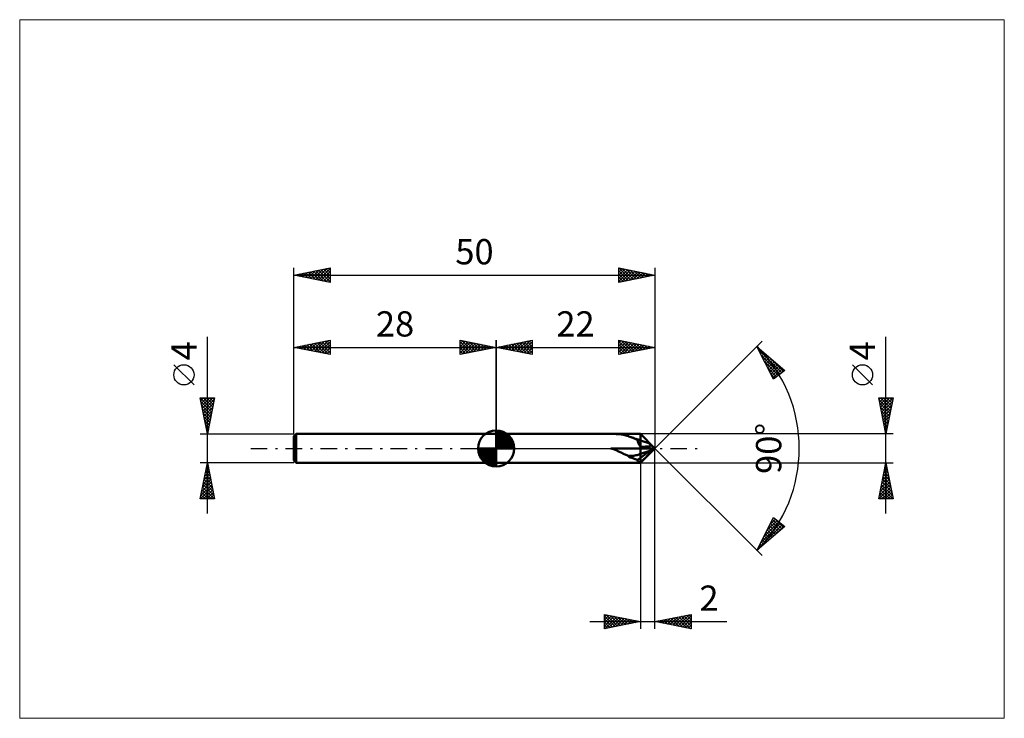
# Model space of a CAD drawing. Units: millimetres. Extents: x -66 to 70, y -37 to 59.
import ezdxf
from ezdxf.enums import TextEntityAlignment as Align

# ---------------------------------------------------------------- set-up
doc = ezdxf.new("R2010")
doc.units = ezdxf.units.MM
doc.header["$LTSCALE"] = 5.7
doc.linetypes.add('LONGDASH_DASH', pattern=[0.85, 0.4, -0.2, 0.05, -0.2])
for name, color, linetype in [('1', 4, 'CONTINUOUS'), ('2', 7, 'CONTINUOUS'), ('4', 2, 'LONGDASH_DASH'), ('CUT', 1, 'CONTINUOUS'), ('INFTOTAL', 9, 'CONTINUOUS'), ('NOCUT', 7, 'CONTINUOUS'), ('SK1', 4, 'CONTINUOUS'), ('SK2', 7, 'CONTINUOUS'), ('SK4', 2, 'LONGDASH_DASH')]:
    doc.layers.add(name, color=color, linetype=linetype)
doc.styles.get("Standard").update_dxf_attribs({"font": 'Monospac821 BT'})

msp = doc.modelspace()

# ---------------------------------------------------------------- linework, layer by layer
at = {"layer": '1', "color": 4, "linetype": 'CONTINUOUS', "lineweight": 50}
for p, q in [((0, 2), (20, 2)), ((0, 2), (0, 2)), ((0, -2), (0, 2)), ((0, -2), (0, 2)), ((16.27, 2), (15.9, 2)), ((16.63, 1.98), (16.27, 2)), ((16.97, 1.95), (16.63, 1.98)), ((17.3, 1.91), (16.97, 1.95)), ((17.63, 1.86), (17.3, 1.91)), ((17.98, 1.79), (17.63, 1.86)), ((18.32, 1.71), (17.98, 1.79)), ((18.53, 1.61), (18.37, 1.67)), ((18.69, 1.56), (18.53, 1.61)), ((18.85, 1.5), (18.69, 1.56)), ((19.01, 1.45), (18.85, 1.5)), ((19.17, 1.39), (19.01, 1.45)), ((19.34, 1.33), (19.17, 1.39)), ((22, 0), (20, 2)), ((20, -2), (20, 2)), ((19.51, 1.28), (19.34, 1.33)), ((19.67, 1.22), (19.51, 1.28)), ((20, 1.08), (19.59, 1.2)), ((19.84, 1.17), (19.67, 1.22)), ((20, 1.11), (19.84, 1.17)), ((21.16, 0.73), (20, 1.08)), ((20, 0.23), (20.34, 0.23)), ((20, 0), (22, 0)), ((20, -2), (22, 0)), ((20.34, 0.23), (20.57, 0.23)), ((20.57, 0.23), (20.74, 0.24)), ((20.74, 0.24), (20.87, 0.24)), ((20.87, 0.24), (20.97, 0.25)), ((20.97, 0.25), (21.05, 0.25)), ((21.05, 0.25), (21.12, 0.26)), ((21.12, 0.26), (21.17, 0.26)), ((21.21, 0.68), (21.16, 0.73)), ((21.16, 0.73), (21.16, 0.73)), ((21.17, 0.73), (21.16, 0.73)), ((21.17, 0.73), (21.17, 0.73)), ((21.17, 0.73), (21.17, 0.73)), ((21.17, 0.73), (21.17, 0.73)), ((21.18, 0.72), (21.17, 0.73)), ((21.17, 0.26), (21.22, 0.27)), ((21.3, 0.63), (21.18, 0.72)), ((21.18, 0.72), (21.18, 0.72)), ((21.25, 0.63), (21.21, 0.68)), ((21.22, 0.27), (21.25, 0.27)), ((21.28, 0.6), (21.25, 0.63)), ((21.25, 0.27), (21.29, 0.28)), ((21.31, 0.56), (21.28, 0.6)), ((21.29, 0.28), (21.31, 0.29)), ((21.42, 0.53), (21.3, 0.63)), ((21.33, 0.53), (21.31, 0.56)), ((21.31, 0.29), (21.33, 0.29)), ((21.35, 0.51), (21.33, 0.53)), ((21.33, 0.29), (21.35, 0.3)), ((21.37, 0.48), (21.35, 0.51)), ((21.35, 0.3), (21.37, 0.31)), ((21.38, 0.46), (21.37, 0.48)), ((21.37, 0.31), (21.38, 0.32)), ((21.39, 0.44), (21.38, 0.46)), ((21.38, 0.32), (21.39, 0.32)), ((21.4, 0.42), (21.39, 0.44)), ((21.39, 0.32), (21.4, 0.33)), ((21.41, 0.41), (21.4, 0.42)), ((21.4, 0.33), (21.41, 0.34)), ((21.41, 0.39), (21.41, 0.41)), ((21.41, 0.38), (21.41, 0.39)), ((21.41, 0.37), (21.41, 0.38)), ((21.41, 0.35), (21.41, 0.37)), ((21.41, 0.34), (21.41, 0.35)), ((21.53, 0.43), (21.42, 0.53)), ((21.65, 0.32), (21.53, 0.43)), ((21.77, 0.22), (21.65, 0.32)), ((21.88, 0.11), (21.77, 0.22)), ((22, 0), (21.88, 0.11)), ((21.88, -0.04), (22, 0)), ((16.27, -0.12), (15.9, 0)), ((15.9, 0), (20, 0)), ((16.63, -0.26), (16.27, -0.12)), ((16.97, -0.42), (16.63, -0.26)), ((17.3, -0.58), (16.97, -0.42)), ((17.63, -0.74), (17.3, -0.58)), ((17.98, -0.9), (17.63, -0.74)), ((18.32, -1.04), (17.98, -0.9)), ((18.29, -1.01), (18.28, -1.01)), ((18.44, -1.03), (18.28, -1.01)), ((18.3, -1.02), (18.29, -1.01)), ((18.29, -1.01), (18.29, -1.01)), ((18.31, -1.03), (18.3, -1.02)), ((18.3, -1.02), (18.3, -1.02)), ((18.32, -1.04), (18.31, -1.03)), ((18.31, -1.03), (18.31, -1.03)), ((18.59, -1.04), (18.44, -1.03)), ((18.75, -1.04), (18.59, -1.04)), ((18.75, -1.04), (18.9, -1.03)), ((18.9, -1.03), (19.06, -1.02)), ((19.06, -1.02), (19.21, -0.99)), ((19.21, -0.99), (19.37, -0.96)), ((19.37, -0.96), (19.53, -0.92)), ((19.53, -0.92), (19.69, -0.87)), ((19.59, -1.6), (20, -1.29)), ((19.69, -0.87), (19.84, -0.81)), ((19.84, -0.81), (20, -0.76)), ((20, -1.29), (21.16, -0.41)), ((20.57, -1.41), (20.74, -1.24)), ((20.74, -1.24), (20.87, -1.1)), ((20.87, -1.1), (20.97, -1)), ((20.97, -1), (21.05, -0.91)), ((21.05, -0.91), (21.12, -0.85)), ((21.12, -0.85), (21.17, -0.79)), ((21.16, -0.41), (21.21, -0.41)), ((21.16, -0.41), (21.16, -0.41)), ((21.16, -0.41), (21.17, -0.41)), ((21.17, -0.4), (21.18, -0.39)), ((21.17, -0.41), (21.17, -0.4)), ((21.17, -0.4), (21.17, -0.4)), ((21.17, -0.4), (21.17, -0.4)), ((21.17, -0.79), (21.22, -0.74)), ((21.18, -0.39), (21.3, -0.32)), ((21.18, -0.39), (21.18, -0.39)), ((21.21, -0.41), (21.25, -0.41)), ((21.22, -0.74), (21.25, -0.7)), ((21.25, -0.41), (21.28, -0.4)), ((21.25, -0.7), (21.29, -0.66)), ((21.28, -0.4), (21.31, -0.4)), ((21.29, -0.66), (21.31, -0.63)), ((21.3, -0.32), (21.42, -0.25)), ((21.33, -0.41), (21.31, -0.4)), ((21.31, -0.63), (21.33, -0.6)), ((21.35, -0.41), (21.33, -0.41)), ((21.33, -0.6), (21.35, -0.57)), ((21.37, -0.41), (21.35, -0.41)), ((21.35, -0.57), (21.37, -0.55)), ((21.38, -0.41), (21.37, -0.41)), ((21.37, -0.55), (21.38, -0.53)), ((21.39, -0.42), (21.38, -0.41)), ((21.38, -0.53), (21.39, -0.51)), ((21.4, -0.43), (21.39, -0.42)), ((21.39, -0.51), (21.4, -0.5)), ((21.41, -0.43), (21.4, -0.43)), ((21.4, -0.5), (21.41, -0.48)), ((21.41, -0.44), (21.41, -0.43)), ((21.41, -0.45), (21.41, -0.44)), ((21.41, -0.46), (21.41, -0.45)), ((21.41, -0.47), (21.41, -0.46)), ((21.41, -0.48), (21.41, -0.47)), ((21.42, -0.25), (21.53, -0.19)), ((21.53, -0.19), (21.65, -0.14)), ((21.65, -0.14), (21.77, -0.09)), ((21.77, -0.09), (21.88, -0.04)), ((0, -2), (0, -2)), ((0, -2), (20, -2)), ((20, -1.99), (20.34, -1.65)), ((20.34, -1.65), (20.57, -1.41))]:
    msp.add_line(p, q, dxfattribs=at)
for centre, major_axis, ratio, start_param, end_param in [((16.8, 0), (1.74, 1.51), 0.755492, 0.12496, 0.170345), ((23.31, 0), (-5.67, 2), 0.022674, 0.526271, 0.864403), ((22.17, 0), (-2.47, 1.66), 0.45143, 0.337108, 0.866436), ((25.21, -0.85), (-7.37, 2.59), 0.02267, 5.299588, 5.505875), ((16.8, 0), (-2.06, 1.98), 0.13787, 3.979344, 4.024729), ((23.31, 0), (5.67, 0.16), 0.351621, 3.649655, 3.987787), ((25.21, -2.46), (7.37, 0.21), 0.351608, 2.139793, 2.346079), ((22.17, 0), (2.51, 1.81), 0.34199, 2.94253, 3.471858)]:
    msp.add_ellipse(centre, major_axis=major_axis, ratio=ratio, start_param=start_param, end_param=end_param, dxfattribs=at)
at = {"layer": '2', "color": 7, "linetype": 'CONTINUOUS', "lineweight": 25}
for p, q in [((54, -9), (54, 15.47)), ((0, 2), (0, 15)), ((0, 14), (5, 15)), ((0, 14), (22, 14)), ((5, 13), (0, 14)), ((0, 14), (0, 14)), ((0.35, 13.93), (0.53, 14.11)), ((0.35, 14.07), (0.53, 13.89)), ((0.71, 13.86), (1.06, 14.21)), ((0.71, 14.14), (1.06, 13.79)), ((1.06, 13.79), (1.59, 14.32)), ((1.06, 14.21), (1.59, 13.68)), ((1.41, 13.72), (2.12, 14.42)), ((1.41, 14.28), (2.12, 13.58)), ((1.77, 13.65), (2.65, 14.53)), ((1.77, 14.35), (2.65, 13.47)), ((2.12, 13.58), (3.18, 14.64)), ((2.12, 14.42), (3.18, 13.36)), ((2.47, 13.51), (3.71, 14.74)), ((2.48, 14.5), (3.71, 13.26)), ((2.83, 13.43), (4.24, 14.85)), ((2.83, 14.57), (4.24, 13.15)), ((3.18, 13.36), (4.77, 14.95)), ((3.18, 14.64), (4.77, 13.05)), ((3.53, 13.29), (5, 14.76)), ((3.54, 14.71), (5, 13.24)), ((3.89, 14.78), (5, 13.67)), ((3.89, 13.22), (5, 14.33)), ((4.24, 14.85), (5, 14.09)), ((4.24, 13.15), (5, 13.91)), ((4.6, 14.92), (5, 14.52)), ((4.95, 14.99), (5, 14.94)), ((5, 15), (5, 13)), ((17, 13), (17, 15)), ((17, 15), (22, 14)), ((17, 14.59), (17.34, 14.93)), ((17, 14.17), (17.69, 14.86)), ((17, 14.82), (18.52, 13.3)), ((17, 13.74), (18.05, 14.79)), ((17, 13.32), (18.4, 14.72)), ((17, 14.4), (18.16, 13.23)), ((22, 14), (17, 13)), ((17, 13.97), (17.81, 13.16)), ((17.13, 13.03), (18.75, 14.65)), ((17.31, 14.94), (18.87, 13.37)), ((17.66, 13.13), (19.11, 14.58)), ((17.84, 14.83), (19.22, 13.44)), ((18.19, 13.24), (19.46, 14.51)), ((18.37, 14.73), (19.58, 13.52)), ((18.72, 13.34), (19.81, 14.44)), ((18.9, 14.62), (19.93, 13.59)), ((19.25, 13.45), (20.17, 14.37)), ((19.43, 14.51), (20.28, 13.66)), ((19.78, 13.56), (20.52, 14.3)), ((19.96, 14.41), (20.64, 13.73)), ((20.31, 13.66), (20.87, 14.23)), ((20.49, 14.3), (20.99, 13.8)), ((20.84, 13.77), (21.23, 14.15)), ((21.02, 14.2), (21.34, 13.87)), ((21.37, 13.87), (21.58, 14.08)), ((21.55, 14.09), (21.7, 13.94)), ((21.9, 13.98), (21.94, 14.01)), ((22, 15), (22, 0)), ((22, 0), (36.85, 14.85)), ((36.14, 14.14), (40, 10.81)), ((38.42, 9.58), (36.14, 14.14)), ((36.23, 13.97), (36.28, 14.02)), ((36.36, 13.7), (39.58, 10.48)), ((36.37, 13.69), (36.51, 13.83)), ((4.6, 13.08), (5, 13.49)), ((4.95, 13.01), (5, 13.06)), ((17, 13.55), (17.46, 13.09)), ((17, 13.12), (17.1, 13.02)), ((36.51, 13.41), (36.73, 13.63)), ((36.65, 13.12), (36.96, 13.43)), ((36.78, 12.85), (39.34, 10.3)), ((36.79, 12.84), (37.19, 13.24)), ((36.93, 12.56), (37.42, 13.04)), ((37.07, 12.27), (37.64, 12.84)), ((37.22, 11.99), (37.87, 12.65)), ((37.36, 11.71), (38.1, 12.45)), ((37.65, 12.84), (39.82, 10.67)), ((37.21, 12.01), (39.1, 10.11)), ((37.5, 11.42), (38.33, 12.25)), ((37.63, 11.16), (38.86, 9.93)), ((37.64, 11.14), (38.55, 12.06)), ((37.78, 10.86), (38.78, 11.86)), ((37.92, 10.57), (39.01, 11.66)), ((38.06, 10.29), (39.24, 11.47)), ((38.2, 10.01), (39.46, 11.27)), ((38.35, 9.73), (39.69, 11.07)), ((52.15, 8.79), (49.35, 11.59)), ((38.05, 10.32), (38.63, 9.74)), ((40, 10.81), (38.42, 9.58)), ((39.33, 10.29), (39.92, 10.87)), ((54, 2), (53, 7)), ((53, 7), (55, 7)), ((53.05, 6.76), (53.28, 7)), ((53.12, 6.41), (53.71, 7)), ((53.19, 6.06), (54.13, 7)), ((53.25, 7), (54.71, 5.54)), ((53.26, 5.7), (54.56, 7)), ((53.33, 5.35), (54.98, 7)), ((53.67, 7), (54.78, 5.89)), ((55, 7), (54, 2)), ((54.09, 7), (54.85, 6.25)), ((54.52, 7), (54.92, 6.6)), ((54.94, 7), (54.99, 6.95)), ((53.04, 6.78), (54.64, 5.18)), ((53.15, 6.25), (54.57, 4.83)), ((53.26, 5.72), (54.5, 4.48)), ((53.4, 5), (54.9, 6.49)), ((53.47, 4.64), (54.79, 5.96)), ((53.36, 5.19), (54.42, 4.12)), ((53.47, 4.66), (54.35, 3.77)), ((53.54, 4.29), (54.69, 5.43)), ((53.58, 4.12), (54.28, 3.42)), ((53.61, 3.94), (54.58, 4.9)), ((53.68, 3.58), (54.47, 4.37)), ((53.68, 3.59), (54.21, 3.06)), ((53.75, 3.23), (54.37, 3.84)), ((53.79, 3.06), (54.14, 2.71)), ((53.83, 2.87), (54.26, 3.31)), ((53.9, 2.52), (54.16, 2.78)), ((55, 2), (20, 2)), ((53.89, 2.53), (54.07, 2.36)), ((53.97, 2.17), (54.05, 2.25)), ((54, 2), (54, 2)), ((22, -25), (22, 0)), ((22, 0), (36.85, -14.85)), ((20, -2), (55, -2)), ((20, -2), (20, -25)), ((53, -7), (54, -2)), ((53.84, -2.81), (54.11, -2.54)), ((53.89, -2.55), (54.17, -2.83)), ((53.94, -2.28), (54.04, -2.19)), ((53.96, -2.2), (54.06, -2.3)), ((54, -2), (55, -7)), ((53.41, -4.93), (54.39, -3.95)), ((53.52, -4.4), (54.32, -3.6)), ((53.61, -3.97), (54.59, -4.95)), ((53.63, -3.87), (54.25, -3.25)), ((53.68, -3.61), (54.48, -4.42)), ((53.73, -3.34), (54.18, -2.89)), ((53.75, -3.26), (54.38, -3.89)), ((53.82, -2.91), (54.27, -3.36)), ((53.04, -7), (54.67, -5.37)), ((53.1, -6.52), (54.6, -5.01)), ((53.2, -5.99), (54.53, -4.66)), ((53.31, -5.46), (54.46, -4.31)), ((53.32, -5.38), (54.94, -7)), ((53.39, -5.03), (54.91, -6.54)), ((53.47, -4.67), (54.8, -6.01)), ((53.54, -4.32), (54.7, -5.48)), ((53.04, -6.8), (53.24, -7)), ((53.11, -6.44), (53.67, -7)), ((53.18, -6.09), (54.09, -7)), ((53.25, -5.74), (54.52, -7)), ((53.46, -7), (54.74, -5.72)), ((53.89, -7), (54.81, -6.07)), ((54.31, -7), (54.89, -6.43)), ((54.74, -7), (54.96, -6.78)), ((55, -7), (53, -7)), ((36.14, -14.14), (38.42, -9.58)), ((40, -10.81), (36.14, -14.14)), ((36.24, -13.94), (39.65, -10.53)), ((36.67, -13.09), (39.41, -10.35)), ((37.09, -12.25), (39.17, -10.16)), ((37.51, -11.4), (38.93, -9.98)), ((37.86, -10.7), (38.9, -11.75)), ((37.93, -10.55), (38.69, -9.79)), ((38, -10.42), (39.13, -11.55)), ((38.14, -10.14), (39.36, -11.36)), ((38.28, -9.85), (39.59, -11.16)), ((38.35, -9.71), (38.45, -9.61)), ((38.42, -9.58), (40, -10.81)), ((38.47, -9.62), (39.81, -10.96)), ((38.53, -12.07), (39.89, -10.72)), ((37.15, -12.12), (37.77, -12.74)), ((37.29, -11.84), (37.99, -12.54)), ((37.43, -11.55), (38.22, -12.34)), ((37.57, -11.27), (38.45, -12.15)), ((37.72, -10.99), (38.68, -11.95)), ((36.45, -13.53), (36.63, -13.72)), ((36.59, -13.25), (36.86, -13.52)), ((36.73, -12.97), (37.09, -13.33)), ((36.87, -12.69), (37.31, -13.13)), ((37.01, -12.4), (37.54, -12.93)), ((36.16, -14.1), (36.18, -14.11)), ((36.3, -13.82), (36.4, -13.92)), ((15, -25), (15, -23)), ((15, -23), (20, -24)), ((15, -23.34), (15.29, -23.06)), ((15, -23.77), (15.64, -23.13)), ((15.25, -23.05), (16.83, -24.63)), ((15.78, -23.16), (17.19, -24.56)), ((22, -24), (27, -23)), ((24.81, -24.56), (26.22, -23.16)), ((25.17, -24.63), (26.75, -23.05)), ((26.36, -23.13), (27, -23.77)), ((26.71, -23.06), (27, -23.35)), ((27, -23), (27, -25)), ((13, -24), (31.98, -24)), ((15, -24.19), (15.99, -23.2)), ((15, -23.23), (16.48, -24.7)), ((15, -24.62), (16.35, -23.27)), ((15, -23.65), (16.13, -24.77)), ((20, -24), (15, -25)), ((15, -24.07), (15.77, -24.85)), ((15, -24.5), (15.42, -24.92)), ((15.05, -24.99), (16.7, -23.34)), ((15.58, -24.88), (17.05, -23.41)), ((16.11, -24.78), (17.41, -23.48)), ((16.31, -23.26), (17.54, -24.49)), ((16.64, -24.67), (17.76, -23.55)), ((16.84, -23.37), (17.89, -24.42)), ((17.17, -24.57), (18.12, -23.62)), ((17.37, -23.47), (18.25, -24.35)), ((17.7, -24.46), (18.47, -23.69)), ((17.9, -23.58), (18.6, -24.28)), ((18.23, -24.35), (18.82, -23.76)), ((18.43, -23.69), (18.95, -24.21)), ((18.76, -24.25), (19.18, -23.84)), ((18.96, -23.79), (19.31, -24.14)), ((19.29, -24.14), (19.53, -23.91)), ((19.49, -23.9), (19.66, -24.07)), ((19.82, -24.04), (19.88, -23.98)), ((27, -25), (22, -24)), ((22.12, -23.98), (22.17, -24.03)), ((22.34, -24.07), (22.51, -23.9)), ((22.47, -23.91), (22.7, -24.14)), ((22.69, -24.14), (23.04, -23.79)), ((22.82, -23.84), (23.23, -24.25)), ((23.04, -24.21), (23.57, -23.69)), ((23.18, -23.76), (23.76, -24.35)), ((23.4, -24.28), (24.1, -23.58)), ((23.53, -23.69), (24.29, -24.46)), ((23.75, -24.35), (24.63, -23.47)), ((23.88, -23.62), (24.82, -24.56)), ((24.1, -24.42), (25.16, -23.37)), ((24.24, -23.55), (25.35, -24.67)), ((24.46, -24.49), (25.69, -23.26)), ((24.59, -23.48), (25.88, -24.78)), ((24.94, -23.41), (26.42, -24.88)), ((25.3, -23.34), (26.95, -24.99)), ((25.52, -24.7), (27, -23.22)), ((25.65, -23.27), (27, -24.62)), ((25.87, -24.77), (27, -23.65)), ((26, -23.2), (27, -24.2)), ((26.23, -24.85), (27, -24.07)), ((26.58, -24.92), (27, -24.5)), ((15, -24.92), (15.06, -24.99)), ((26.93, -24.99), (27, -24.92))]:
    msp.add_line(p, q, dxfattribs=at)
msp.add_circle((50.75, 10.19), 1.4, dxfattribs=at)
msp.add_arc((22, 0), 20, 315, 45, dxfattribs=at)
at = {"layer": '4', "color": 2, "linetype": 'LONGDASH_DASH', "lineweight": 25}
msp.add_line((0, 0), (22, 0), dxfattribs=at)
at = {"layer": 'CUT', "color": 1, "linetype": 'CONTINUOUS', "lineweight": 25}
for p, q in [((22, 0), (20, 2)), ((20, 2), (20, 0)), ((20, 0), (22, 0))]:
    msp.add_line(p, q, dxfattribs=at)
at = {"layer": 'INFTOTAL', "color": 9, "linetype": 'CONTINUOUS', "lineweight": 18}
for p, q in [((70.4, 59.4), (-66, 59.4)), ((-66, 59.4), (-66, -37.4)), ((70.4, -37.4), (70.4, 59.4)), ((-66, -37.4), (70.4, -37.4))]:
    msp.add_line(p, q, dxfattribs=at)
at = {"layer": 'NOCUT', "color": 7, "linetype": 'CONTINUOUS', "lineweight": 25}
for p, q in [((20, 2), (0, 2)), ((0, 2), (0, 2)), ((0, 2), (0, 0)), ((20, 0), (20, 2)), ((20, 2), (20, 2)), ((0, 0), (20, 0))]:
    msp.add_line(p, q, dxfattribs=at)
at = {"layer": 'SK1', "color": 4, "linetype": 'CONTINUOUS', "lineweight": 50}
for p, q in [((-27.7, 2), (-28, 1.7)), ((-28, 1.7), (-28, -1.7)), ((0, 2), (-27.7, 2)), ((-27.7, 2), (-27.7, -2)), ((0, 0), (0, 2.5)), ((0, 2.44), (0.06, 2.5)), ((0, 2.08), (0.39, 2.47)), ((0, 2.44), (2.44, 0)), ((0, 1.73), (0.68, 2.41)), ((0, 1.37), (0.94, 2.32)), ((0, 1.02), (1.18, 2.2)), ((0, 2.08), (2.08, 0)), ((0, 0.67), (1.4, 2.07)), ((0, 0.31), (1.6, 1.92)), ((0, 1.73), (1.73, 0)), ((0, 1.37), (1.37, 0)), ((0.04, 0), (1.79, 1.75)), ((0.31, 2.48), (2.48, 0.31)), ((0.39, 0), (1.95, 1.56)), ((0.76, 2.38), (2.38, 0.76)), ((1.49, 2.01), (2.01, 1.49)), ((0, 0), (-2.5, 0)), ((-2.5, -0.06), (-2.44, 0)), ((-2.47, -0.39), (-2.08, 0)), ((-2.41, -0.68), (-1.73, 0)), ((-2.32, -0.94), (-1.37, 0)), ((-2.2, -1.18), (-1.02, 0)), ((-2.16, 0), (0, -2.16)), ((-2.07, -1.4), (-0.67, 0)), ((-1.92, -1.6), (-0.31, 0)), ((-1.81, 0), (0, -1.81)), ((-1.45, 0), (0, -1.45)), ((-1.1, 0), (0, -1.1)), ((-0.75, 0), (0, -0.75)), ((-0.39, 0), (0, -0.39)), ((-0.04, 0), (0, -0.04)), ((0, 1.02), (1.02, 0)), ((0, 0.67), (0.67, 0)), ((0, 0.31), (0.31, 0)), ((0, 0), (2.5, 0)), ((0, -2.5), (0, 0)), ((0.75, 0), (2.1, 1.35)), ((1.1, 0), (2.23, 1.13)), ((1.45, 0), (2.34, 0.88)), ((1.81, 0), (2.42, 0.62)), ((2.16, 0), (2.48, 0.32)), ((-2.5, -0.02), (-0.02, -2.5)), ((-2.47, -0.4), (-0.4, -2.47)), ((-2.34, -0.88), (-0.88, -2.34)), ((-1.75, -1.79), (0, -0.04)), ((-1.56, -1.95), (0, -0.39)), ((-1.35, -2.1), (0, -0.75)), ((-1.13, -2.23), (0, -1.1)), ((-28, -1.7), (-27.7, -2)), ((-27.7, -2), (0, -2)), ((-0.88, -2.34), (0, -1.45)), ((-0.62, -2.42), (0, -1.81)), ((-0.32, -2.48), (0, -2.16))]:
    msp.add_line(p, q, dxfattribs=at)
for start, end in [(90, 180), (0, 90), (180, 270), (270, 0)]:
    msp.add_arc((0, 0), 2.5, start, end, dxfattribs=at)
at = {"layer": 'SK2', "color": 7, "linetype": 'CONTINUOUS', "lineweight": 25}
for p, q in [((-28, 2), (-28, 25)), ((-28, 24), (-23, 25)), ((-26.03, 23.61), (-25.05, 24.59)), ((-25.68, 23.54), (-24.52, 24.7)), ((-25.33, 23.47), (-23.99, 24.8)), ((-24.97, 23.39), (-23.46, 24.91)), ((-24.96, 24.61), (-23.43, 23.09)), ((-24.62, 23.32), (-23, 24.94)), ((-24.6, 24.68), (-23, 23.08)), ((-24.25, 24.75), (-23, 23.5)), ((-23.89, 24.82), (-23, 23.93)), ((-23.54, 24.89), (-23, 24.35)), ((-23.19, 24.96), (-23, 24.77)), ((-23, 25), (-23, 23)), ((17, 23), (17, 25)), ((17, 25), (22, 24)), ((17, 25), (18.67, 23.33)), ((17, 24.84), (17.14, 24.97)), ((17, 24.41), (17.49, 24.9)), ((17, 23.99), (17.84, 24.83)), ((17, 23.56), (18.2, 24.76)), ((17, 23.14), (18.55, 24.69)), ((17, 24.58), (18.31, 23.26)), ((17.36, 23.07), (18.91, 24.62)), ((17.53, 24.89), (19.02, 23.4)), ((18.06, 24.79), (19.38, 23.48)), ((18.59, 24.68), (19.73, 23.55)), ((19.12, 24.58), (20.08, 23.62)), ((22, 25), (22, 0)), ((-28, 24), (22, 24)), ((-23, 23), (-28, 24)), ((-27.8, 23.96), (-27.7, 24.06)), ((-27.78, 24.04), (-27.68, 23.94)), ((-27.45, 23.89), (-27.17, 24.17)), ((-27.43, 24.11), (-27.15, 23.83)), ((-27.09, 23.82), (-26.64, 24.27)), ((-27.08, 24.18), (-26.62, 23.72)), ((-26.74, 23.75), (-26.11, 24.38)), ((-26.72, 24.26), (-26.08, 23.62)), ((-26.39, 23.68), (-25.58, 24.48)), ((-26.37, 24.33), (-25.55, 23.51)), ((-26.02, 24.4), (-25.02, 23.4)), ((-25.66, 24.47), (-24.49, 23.3)), ((-25.31, 24.54), (-23.96, 23.19)), ((-24.26, 23.25), (-23, 24.52)), ((-23.91, 23.18), (-23, 24.09)), ((-23.56, 23.11), (-23, 23.67)), ((-23.2, 23.04), (-23, 23.24)), ((17, 24.15), (17.96, 23.19)), ((22, 24), (17, 23)), ((17, 23.73), (17.61, 23.12)), ((17, 23.31), (17.25, 23.05)), ((17.89, 23.18), (19.26, 24.55)), ((18.42, 23.28), (19.61, 24.48)), ((18.95, 23.39), (19.97, 24.41)), ((19.48, 23.5), (20.32, 24.34)), ((19.65, 24.47), (20.44, 23.69)), ((20.01, 23.6), (20.67, 24.27)), ((20.18, 24.36), (20.79, 23.76)), ((20.54, 23.71), (21.03, 24.19)), ((20.71, 24.26), (21.14, 23.83)), ((21.07, 23.81), (21.38, 24.12)), ((21.25, 24.15), (21.5, 23.9)), ((21.6, 23.92), (21.73, 24.05)), ((21.78, 24.04), (21.85, 23.97)), ((-40, -9), (-40, 15.47)), ((-28, 2), (-28, 15)), ((-28, 14), (-23, 15)), ((-28, 14), (0, 14)), ((-23, 13), (-28, 14)), ((-27.99, 14), (-27.98, 14)), ((-27.65, 13.93), (-27.47, 14.11)), ((-27.63, 14.07), (-27.45, 13.89)), ((-27.29, 13.86), (-26.94, 14.21)), ((-27.28, 14.14), (-26.92, 13.78)), ((-26.94, 13.79), (-26.41, 14.32)), ((-26.92, 14.22), (-26.39, 13.68)), ((-26.59, 13.72), (-25.88, 14.42)), ((-26.57, 14.29), (-25.86, 13.57)), ((-26.23, 13.65), (-25.35, 14.53)), ((-26.22, 14.36), (-25.33, 13.47)), ((-25.88, 13.58), (-24.82, 14.64)), ((-25.86, 14.43), (-24.8, 13.36)), ((-25.53, 13.51), (-24.29, 14.74)), ((-25.51, 14.5), (-24.27, 13.25)), ((-25.17, 13.43), (-23.76, 14.85)), ((-25.16, 14.57), (-23.74, 13.15)), ((-24.82, 13.36), (-23.23, 14.95)), ((-24.8, 14.64), (-23.21, 13.04)), ((-24.47, 13.29), (-23, 14.76)), ((-24.45, 14.71), (-23, 13.26)), ((-24.11, 13.22), (-23, 14.34)), ((-24.1, 14.78), (-23, 13.68)), ((-23.76, 13.15), (-23, 13.91)), ((-23.74, 14.85), (-23, 14.11)), ((-23.39, 14.92), (-23, 14.53)), ((-23.04, 14.99), (-23, 14.96)), ((-23, 15), (-23, 13)), ((-5, 13), (-5, 15)), ((-5, 15), (0, 14)), ((-5, 14.94), (-4.95, 14.99)), ((-5, 14.52), (-4.6, 14.92)), ((-5, 14.09), (-4.24, 14.85)), ((-5, 13.67), (-3.89, 14.78)), ((-5, 14.76), (-3.53, 13.29)), ((-5, 13.24), (-3.54, 14.71)), ((-5, 14.33), (-3.89, 13.22)), ((0, 14), (-5, 13)), ((-5, 13.91), (-4.24, 13.15)), ((-4.77, 14.95), (-3.18, 13.36)), ((-4.77, 13.05), (-3.18, 14.64)), ((-4.24, 14.85), (-2.83, 13.43)), ((-4.24, 13.15), (-2.83, 14.57)), ((-3.71, 14.74), (-2.47, 13.51)), ((-3.71, 13.26), (-2.48, 14.5)), ((-3.18, 14.64), (-2.12, 13.58)), ((-3.18, 13.36), (-2.12, 14.42)), ((-2.65, 14.53), (-1.77, 13.65)), ((-2.65, 13.47), (-1.77, 14.35)), ((-2.12, 14.42), (-1.41, 13.72)), ((-2.12, 13.58), (-1.41, 14.28)), ((-1.59, 14.32), (-1.06, 13.79)), ((-1.59, 13.68), (-1.06, 14.21)), ((-1.06, 14.21), (-0.71, 13.86)), ((-1.06, 13.79), (-0.71, 14.14)), ((-0.53, 14.11), (-0.35, 13.93)), ((-0.53, 13.89), (-0.35, 14.07)), ((0, 15), (0, 2)), ((0, 14), (0, 14)), ((-23.41, 13.08), (-23, 13.49)), ((-23.05, 13.01), (-23, 13.06)), ((-5, 13.49), (-4.6, 13.08)), ((-5, 13.06), (-4.95, 13.01)), ((-41.85, 8.79), (-44.65, 11.59)), ((-40, 2), (-41, 7)), ((-41, 7), (-39, 7)), ((-40.99, 6.95), (-40.94, 7)), ((-40.98, 7), (-39.33, 5.35)), ((-40.92, 6.6), (-40.52, 7)), ((-40.85, 6.24), (-40.09, 7)), ((-40.78, 5.89), (-39.67, 7)), ((-40.71, 5.54), (-39.24, 7)), ((-40.56, 7), (-39.26, 5.7)), ((-40.13, 7), (-39.19, 6.06)), ((-39, 7), (-40, 2)), ((-39.71, 7), (-39.12, 6.41)), ((-39.28, 7), (-39.05, 6.76)), ((-40.9, 6.49), (-39.4, 5)), ((-40.79, 5.96), (-39.47, 4.64)), ((-40.64, 5.18), (-39.04, 6.78)), ((-40.57, 4.83), (-39.15, 6.25)), ((-40.5, 4.48), (-39.26, 5.71)), ((-40.69, 5.43), (-39.54, 4.29)), ((-40.58, 4.9), (-39.61, 3.93)), ((-40.47, 4.37), (-39.68, 3.58)), ((-40.42, 4.12), (-39.36, 5.18)), ((-40.35, 3.77), (-39.47, 4.65)), ((-40.28, 3.42), (-39.58, 4.12)), ((-40.37, 3.84), (-39.75, 3.23)), ((-40.26, 3.31), (-39.83, 2.87)), ((-40.21, 3.06), (-39.68, 3.59)), ((-40.16, 2.78), (-39.9, 2.52)), ((-40.14, 2.71), (-39.79, 3.06)), ((-41, 2), (-28, 2)), ((-40.07, 2.36), (-39.89, 2.53)), ((-40.05, 2.25), (-39.97, 2.17)), ((-40, 2), (-40, 2)), ((-40, -2), (-41, -2)), ((-41, -7), (-40, -2)), ((-40.17, -2.83), (-39.89, -2.55)), ((-40.11, -2.54), (-39.84, -2.81)), ((-40.06, -2.3), (-39.96, -2.2)), ((-40.04, -2.19), (-39.94, -2.28)), ((-28, -2), (-40, -2)), ((-40, -2), (-39, -7)), ((-40.59, -4.95), (-39.61, -3.97)), ((-40.48, -4.42), (-39.68, -3.61)), ((-40.39, -3.95), (-39.41, -4.93)), ((-40.38, -3.89), (-39.75, -3.26)), ((-40.32, -3.6), (-39.52, -4.4)), ((-40.27, -3.36), (-39.82, -2.91)), ((-40.25, -3.25), (-39.63, -3.87)), ((-40.18, -2.89), (-39.73, -3.34)), ((-40.94, -7), (-39.32, -5.38)), ((-40.91, -6.54), (-39.39, -5.03)), ((-40.8, -6.01), (-39.46, -4.68)), ((-40.7, -5.48), (-39.54, -4.32)), ((-40.67, -5.37), (-39.04, -7)), ((-40.6, -5.01), (-39.1, -6.52)), ((-40.53, -4.66), (-39.2, -5.99)), ((-40.46, -4.31), (-39.31, -5.46)), ((-40.96, -6.78), (-40.74, -7)), ((-40.89, -6.43), (-40.31, -7)), ((-40.81, -6.07), (-39.89, -7)), ((-40.74, -5.72), (-39.47, -7)), ((-40.52, -7), (-39.25, -5.74)), ((-40.09, -7), (-39.18, -6.09)), ((-39.67, -7), (-39.11, -6.44)), ((-39.24, -7), (-39.04, -6.8)), ((-39, -7), (-41, -7))]:
    msp.add_line(p, q, dxfattribs=at)
msp.add_circle((-43.25, 10.19), 1.4, dxfattribs=at)
at = {"layer": 'SK4', "color": 2, "linetype": 'LONGDASH_DASH', "lineweight": 25}
msp.add_line((-34, 0), (28, 0), dxfattribs=at)

# ---------------------------------------------------------------- texts
at = {"layer": '2', "color": 7, "linetype": 'CONTINUOUS', "lineweight": 25}
for s, p in [('22', (11, 15.5)), ('2', (29.49, -22.5))]:
    msp.add_text(s, height=3.5, dxfattribs=at).set_placement(p, align=Align.CENTER)
for s, p in [('4', (52.5, 13.51)), ('90°', (39.5, 0))]:
    msp.add_text(s, height=3.5, rotation=90, dxfattribs=at).set_placement(p, align=Align.CENTER)
at = {"layer": 'SK2', "color": 7, "linetype": 'CONTINUOUS', "lineweight": 25}
for s, p in [('50', (-3, 25.5)), ('28', (-14, 15.5))]:
    msp.add_text(s, height=3.5, dxfattribs=at).set_placement(p, align=Align.CENTER)
msp.add_text('4', height=3.5, rotation=90, dxfattribs=at).set_placement((-41.5, 13.51), align=Align.CENTER)

doc.saveas('drawing.dxf')
